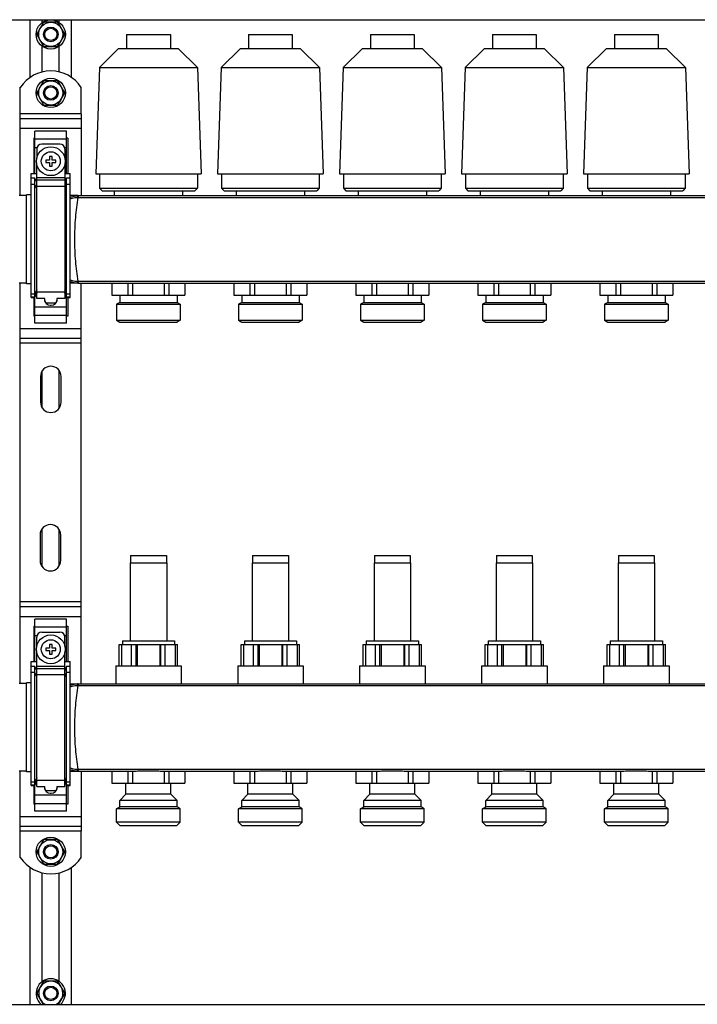
# Model space of a CAD drawing. Units: millimetres. Extents: x 0 to 841, y 0 to 594.
# Drawn here: x 420 to 503, y 219 to 340 of the extents above; entities that cross this region are included whole.
import ezdxf

# ---------------------------------------------------------------- set-up
doc = ezdxf.new("R2010")
doc.units = ezdxf.units.MM
doc.header["$LTSCALE"] = 46.255
doc.layers.get('0').update_dxf_attribs({"linetype": 'CONTINUOUS'})
doc.layers.add('A_STD', color=7, linetype='CONTINUOUS')

msp = doc.modelspace()

# ---------------------------------------------------------------- linework, layer by layer
at = {"color": 7, "linetype": 'Continuous'}
for p, q in [((379.68, 340.07), (740.88, 340.07)), ((421.23, 332.98), (421.23, 340.07)), ((422.86, 339.68), (422.1, 338.37)), ((424.54, 339.77), (423.02, 339.77)), ((425.46, 338.37), (424.7, 339.68)), ((426.33, 332.98), (426.33, 340.07)), ((422.1, 338.18), (422.86, 336.87)), ((424.7, 336.87), (425.46, 338.18)), ((423.02, 336.77), (424.54, 336.77)), ((422.86, 332.48), (422.1, 331.17)), ((424.54, 332.57), (423.02, 332.57)), ((425.46, 331.17), (424.7, 332.48)), ((422.1, 330.98), (422.86, 329.67)), ((424.7, 329.67), (425.46, 330.98)), ((423.02, 329.57), (424.54, 329.57)), ((420.03, 318.47), (420.03, 328.52)), ((427.53, 328.52), (427.53, 318.44)), ((420.03, 327.92), (427.53, 327.92)), ((421.83, 321.17), (421.83, 326.37)), ((425.73, 326.37), (421.83, 326.37)), ((425.73, 321.17), (425.73, 326.37)), ((421.68, 325.51), (421.68, 321.17)), ((421.83, 325.51), (421.68, 325.51)), ((424.91, 324.77), (422.66, 324.77)), ((425.88, 325.51), (425.73, 325.51)), ((425.88, 325.51), (425.88, 321.17)), ((422.06, 324.17), (422.06, 323.07)), ((423.63, 323.27), (423.63, 322.82)), ((423.93, 323.27), (423.63, 323.27)), ((423.93, 322.82), (423.93, 323.27)), ((425.51, 324.17), (425.51, 323.07)), ((422.06, 305.79), (422.06, 322.28)), ((423.18, 322.82), (423.18, 322.52)), ((423.63, 322.82), (423.18, 322.82)), ((423.18, 322.52), (423.63, 322.52)), ((423.63, 322.52), (423.63, 322.07)), ((423.63, 322.07), (423.93, 322.07)), ((424.38, 322.82), (423.93, 322.82)), ((423.93, 322.07), (423.93, 322.52)), ((423.93, 322.52), (424.38, 322.52)), ((424.38, 322.52), (424.38, 322.82)), ((425.51, 322.28), (425.51, 305.79)), ((421.38, 305.91), (421.38, 321.17)), ((421.38, 321.17), (422.06, 321.17)), ((425.51, 321.17), (426.18, 321.17)), ((426.18, 305.91), (426.18, 321.17)), ((421.83, 320.6), (421.38, 320.6)), ((421.83, 302.78), (421.83, 320.6)), ((422.06, 320.08), (421.83, 320.6)), ((425.73, 320.6), (425.51, 320.08)), ((425.73, 302.78), (425.73, 320.6)), ((426.18, 320.6), (425.73, 320.6)), ((420.78, 318.47), (419.88, 318.47)), ((427.13, 318.44), (426.18, 318.44)), ((420.78, 307.67), (419.88, 307.67)), ((420.03, 258.47), (420.03, 307.67)), ((427.13, 307.7), (426.18, 307.7)), ((427.53, 258.44), (427.53, 307.7)), ((431.29, 307.7), (431.29, 306.2)), ((433.25, 307.7), (433.25, 306.2)), ((433.82, 307.7), (433.82, 306.2)), ((437.74, 307.7), (437.74, 306.2)), ((438.31, 307.7), (438.31, 306.2)), ((440.27, 307.7), (440.27, 306.2)), ((446.29, 307.7), (446.29, 306.2)), ((448.25, 307.7), (448.25, 306.2)), ((448.82, 307.7), (448.82, 306.2)), ((452.74, 307.7), (452.74, 306.2)), ((453.31, 307.7), (453.31, 306.2)), ((455.27, 307.7), (455.27, 306.2)), ((461.29, 307.7), (461.29, 306.2)), ((463.25, 307.7), (463.25, 306.2)), ((463.82, 307.7), (463.82, 306.2)), ((467.74, 307.7), (467.74, 306.2)), ((468.31, 307.7), (468.31, 306.2)), ((470.27, 307.7), (470.27, 306.2)), ((476.29, 307.7), (476.29, 306.2)), ((478.25, 307.7), (478.25, 306.2)), ((478.82, 307.7), (478.82, 306.2)), ((482.74, 307.7), (482.74, 306.2)), ((483.31, 307.7), (483.31, 306.2)), ((485.27, 307.7), (485.27, 306.2)), ((421.83, 305.91), (422.06, 306.43)), ((425.51, 306.43), (425.73, 305.91)), ((421.38, 305.91), (421.83, 305.91)), ((421.68, 305.91), (421.68, 303.64)), ((423.03, 305.79), (422.06, 305.79)), ((422.99, 305.79), (422.99, 305.72)), ((422.99, 305.72), (423.03, 305.72)), ((423.03, 305.47), (423.03, 305.79)), ((424.38, 305.22), (423.18, 305.22)), ((424.53, 305.79), (424.53, 305.47)), ((425.51, 305.79), (424.53, 305.79)), ((424.53, 305.72), (424.58, 305.72)), ((424.58, 305.72), (424.58, 305.79)), ((425.73, 305.91), (426.18, 305.91)), ((425.88, 305.91), (425.88, 303.64)), ((431.28, 306.2), (440.28, 306.2)), ((446.28, 306.2), (455.28, 306.2)), ((461.28, 306.2), (470.28, 306.2)), ((476.28, 306.2), (485.28, 306.2)), ((423.74, 304.97), (423.83, 304.97)), ((421.83, 303.64), (421.68, 303.64)), ((425.73, 302.78), (421.83, 302.78)), ((425.88, 303.64), (425.73, 303.64)), ((420.03, 300.92), (427.53, 300.92)), ((420.03, 267.92), (427.53, 267.92)), ((421.83, 261.17), (421.83, 266.37)), ((425.73, 266.37), (421.83, 266.37)), ((425.73, 261.17), (425.73, 266.37)), ((421.68, 265.51), (421.68, 261.17)), ((421.68, 265.51), (421.83, 265.51)), ((425.73, 265.51), (425.88, 265.51)), ((425.88, 265.51), (425.88, 261.17)), ((422.06, 263.07), (422.06, 264.17)), ((422.66, 264.77), (424.91, 264.77)), ((425.51, 263.07), (425.51, 264.17)), ((423.18, 262.82), (423.18, 262.52)), ((423.63, 262.82), (423.18, 262.82)), ((423.63, 263.27), (423.63, 262.82)), ((423.93, 263.27), (423.63, 263.27)), ((423.93, 262.82), (423.93, 263.27)), ((424.38, 262.82), (423.93, 262.82)), ((424.38, 262.52), (424.38, 262.82)), ((432.18, 263.24), (439.38, 263.24)), ((432.19, 260.63), (432.19, 263.24)), ((432.49, 263.24), (432.49, 260.63)), ((433.72, 260.63), (433.72, 263.24)), ((434.26, 260.63), (434.26, 263.24)), ((434.39, 263.24), (434.39, 260.63)), ((437.18, 263.24), (437.18, 260.63)), ((437.3, 260.63), (437.3, 263.24)), ((437.85, 260.63), (437.85, 263.24)), ((439.07, 263.24), (439.07, 260.63)), ((439.37, 260.63), (439.37, 263.24)), ((447.18, 263.24), (454.38, 263.24)), ((447.19, 260.63), (447.19, 263.24)), ((447.49, 263.24), (447.49, 260.63)), ((448.72, 260.63), (448.72, 263.24)), ((449.26, 260.63), (449.26, 263.24)), ((449.39, 263.24), (449.39, 260.63)), ((452.18, 263.24), (452.18, 260.63)), ((452.3, 260.63), (452.3, 263.24)), ((452.85, 260.63), (452.85, 263.24)), ((454.07, 263.24), (454.07, 260.63)), ((454.37, 260.63), (454.37, 263.24)), ((462.18, 263.24), (469.38, 263.24)), ((462.19, 260.63), (462.19, 263.24)), ((462.49, 263.24), (462.49, 260.63)), ((463.72, 260.63), (463.72, 263.24)), ((464.26, 260.63), (464.26, 263.24)), ((464.39, 263.24), (464.39, 260.63)), ((467.18, 263.24), (467.18, 260.63)), ((467.3, 260.63), (467.3, 263.24)), ((467.85, 260.63), (467.85, 263.24)), ((469.07, 263.24), (469.07, 260.63)), ((469.37, 260.63), (469.37, 263.24)), ((477.18, 263.24), (484.38, 263.24)), ((477.19, 260.63), (477.19, 263.24)), ((477.49, 263.24), (477.49, 260.63)), ((478.72, 260.63), (478.72, 263.24)), ((479.26, 260.63), (479.26, 263.24)), ((479.39, 263.24), (479.39, 260.63)), ((482.18, 263.24), (482.18, 260.63)), ((482.3, 260.63), (482.3, 263.24)), ((482.85, 260.63), (482.85, 263.24)), ((484.07, 263.24), (484.07, 260.63)), ((484.37, 260.63), (484.37, 263.24)), ((492.18, 263.24), (499.38, 263.24)), ((492.19, 260.63), (492.19, 263.24)), ((492.49, 263.24), (492.49, 260.63)), ((493.72, 260.63), (493.72, 263.24)), ((494.26, 260.63), (494.26, 263.24)), ((494.39, 263.24), (494.39, 260.63)), ((497.18, 263.24), (497.18, 260.63)), ((497.3, 260.63), (497.3, 263.24)), ((497.85, 260.63), (497.85, 263.24)), ((499.07, 263.24), (499.07, 260.63)), ((499.37, 260.63), (499.37, 263.24)), ((422.06, 245.82), (422.06, 262.28)), ((423.18, 262.52), (423.63, 262.52)), ((423.63, 262.52), (423.63, 262.07)), ((423.63, 262.07), (423.93, 262.07)), ((423.93, 262.07), (423.93, 262.52)), ((423.93, 262.52), (424.38, 262.52)), ((425.51, 245.82), (425.51, 262.28)), ((421.38, 245.92), (421.38, 261.17)), ((421.38, 261.17), (422.06, 261.17)), ((421.83, 260.57), (421.38, 260.57)), ((421.83, 242.78), (421.83, 260.57)), ((422.06, 260.05), (421.83, 260.57)), ((425.51, 261.17), (426.18, 261.17)), ((425.73, 260.57), (425.51, 260.05)), ((425.73, 242.78), (425.73, 260.57)), ((426.18, 260.57), (425.73, 260.57)), ((426.18, 245.92), (426.18, 261.17)), ((420.78, 258.47), (419.88, 258.47)), ((426.18, 258.44), (610.38, 258.44)), ((420.78, 247.67), (419.88, 247.67)), ((420.03, 240.32), (420.03, 247.67)), ((426.18, 247.7), (434.13, 247.7)), ((427.53, 247.7), (427.53, 240.32)), ((431.29, 247.7), (431.29, 246.2)), ((433.25, 247.7), (433.25, 246.2)), ((433.82, 247.7), (433.82, 246.2)), ((434.65, 247.73), (436.91, 247.73)), ((437.43, 247.7), (449.13, 247.7)), ((437.74, 247.7), (437.74, 246.2)), ((438.31, 247.7), (438.31, 246.2)), ((440.27, 247.7), (440.27, 246.2)), ((446.29, 247.7), (446.29, 246.2)), ((448.25, 247.7), (448.25, 246.2)), ((448.82, 247.7), (448.82, 246.2)), ((449.65, 247.73), (451.91, 247.73)), ((452.43, 247.7), (464.13, 247.7)), ((452.74, 247.7), (452.74, 246.2)), ((453.31, 247.7), (453.31, 246.2)), ((455.27, 247.7), (455.27, 246.2)), ((461.29, 247.7), (461.29, 246.2)), ((463.25, 247.7), (463.25, 246.2)), ((463.82, 247.7), (463.82, 246.2)), ((464.65, 247.73), (466.91, 247.73)), ((467.43, 247.7), (479.13, 247.7)), ((467.74, 247.7), (467.74, 246.2)), ((468.31, 247.7), (468.31, 246.2)), ((470.27, 247.7), (470.27, 246.2)), ((476.29, 247.7), (476.29, 246.2)), ((478.25, 247.7), (478.25, 246.2)), ((478.82, 247.7), (478.82, 246.2)), ((479.65, 247.73), (481.91, 247.73)), ((482.43, 247.7), (494.13, 247.7)), ((482.74, 247.7), (482.74, 246.2)), ((483.31, 247.7), (483.31, 246.2)), ((485.27, 247.7), (485.27, 246.2)), ((491.29, 247.7), (491.29, 246.2)), ((493.25, 247.7), (493.25, 246.2)), ((493.82, 247.7), (493.82, 246.2)), ((494.65, 247.73), (496.91, 247.73)), ((497.43, 247.7), (509.13, 247.7)), ((497.74, 247.7), (497.74, 246.2)), ((498.31, 247.7), (498.31, 246.2)), ((500.27, 247.7), (500.27, 246.2)), ((421.38, 245.92), (421.83, 245.92)), ((421.68, 245.92), (421.68, 243.64)), ((421.83, 245.92), (422.06, 246.45)), ((422.06, 245.82), (423.03, 245.82)), ((422.99, 245.82), (422.99, 245.72)), ((423.03, 245.47), (423.03, 245.82)), ((424.53, 245.82), (424.53, 245.47)), ((424.53, 245.82), (425.51, 245.82)), ((424.58, 245.72), (424.58, 245.82)), ((425.51, 246.45), (425.73, 245.92)), ((425.73, 245.92), (426.18, 245.92)), ((425.88, 245.92), (425.88, 243.64)), ((431.28, 246.2), (440.28, 246.2)), ((446.28, 246.2), (455.28, 246.2)), ((461.28, 246.2), (470.28, 246.2)), ((476.28, 246.2), (485.28, 246.2)), ((491.28, 246.2), (500.28, 246.2)), ((423.74, 244.97), (423.83, 244.97)), ((421.83, 243.64), (421.68, 243.64)), ((425.88, 243.64), (425.73, 243.64)), ((425.73, 242.78), (421.83, 242.78)), ((420.03, 240.92), (427.53, 240.92)), ((422.86, 239.18), (422.1, 237.87)), ((424.54, 239.27), (423.02, 239.27)), ((425.46, 237.87), (424.7, 239.18)), ((422.1, 237.68), (422.86, 236.37)), ((424.7, 236.37), (425.46, 237.68)), ((423.02, 236.27), (424.54, 236.27)), ((421.23, 219.02), (421.23, 235.87)), ((426.33, 219.02), (426.33, 235.87)), ((422.86, 221.78), (422.1, 220.47)), ((424.54, 221.87), (423.02, 221.87)), ((425.46, 220.47), (424.7, 221.78)), ((422.1, 220.28), (422.83, 219.02)), ((424.73, 219.02), (425.46, 220.28)), ((379.68, 219.02), (740.88, 219.02))]:
    msp.add_line(p, q, dxfattribs=at)
at = {"color": 9, "linetype": 'Continuous'}
for p, q in [((427.53, 328.52), (420.03, 328.52)), ((420.03, 326.72), (427.53, 326.72)), ((421.83, 325.42), (425.73, 325.42)), ((421.83, 324.38), (422.09, 324.38)), ((425.47, 324.38), (425.73, 324.38)), ((421.83, 319.8), (421.38, 319.8)), ((422.06, 319.28), (421.83, 319.8)), ((425.51, 320.64), (422.06, 320.64)), ((425.51, 320.34), (422.06, 320.34)), ((425.51, 319.57), (422.06, 319.57)), ((425.73, 319.8), (425.51, 319.28)), ((426.18, 319.8), (425.73, 319.8)), ((427.13, 318.44), (427.13, 318.23)), ((427.13, 318.23), (609.43, 318.23)), ((427.13, 307.92), (427.13, 307.7)), ((427.13, 307.92), (609.43, 307.92)), ((421.83, 306.35), (421.38, 306.35)), ((422.06, 306.87), (421.83, 306.35)), ((422.06, 306.48), (421.83, 305.96)), ((425.51, 306.57), (422.06, 306.57)), ((425.73, 306.35), (425.51, 306.87)), ((425.73, 305.96), (425.51, 306.48)), ((426.18, 306.35), (425.73, 306.35)), ((421.83, 305.96), (421.38, 305.96)), ((426.18, 305.96), (425.73, 305.96)), ((421.83, 304.77), (425.73, 304.77)), ((421.83, 303.73), (425.73, 303.73)), ((420.03, 302.12), (427.53, 302.12)), ((427.53, 300.32), (420.03, 300.32)), ((427.53, 268.52), (420.03, 268.52)), ((420.03, 266.72), (427.53, 266.72)), ((421.83, 265.42), (425.73, 265.42)), ((421.83, 264.38), (422.09, 264.38)), ((425.47, 264.38), (425.73, 264.38)), ((422.06, 260.61), (425.51, 260.61)), ((422.06, 260.31), (425.51, 260.31)), ((421.83, 259.8), (421.38, 259.8)), ((422.06, 259.28), (421.83, 259.8)), ((422.06, 259.57), (425.51, 259.57)), ((425.73, 259.8), (425.51, 259.28)), ((426.18, 259.8), (425.73, 259.8)), ((427.13, 258.44), (427.13, 258.23)), ((427.13, 258.23), (609.43, 258.23)), ((427.13, 247.92), (427.13, 247.7)), ((427.13, 247.92), (609.43, 247.92)), ((421.83, 246.35), (421.38, 246.35)), ((421.83, 245.97), (421.38, 245.97)), ((422.06, 246.87), (421.83, 246.35)), ((422.06, 246.49), (421.83, 245.97)), ((422.06, 246.57), (425.51, 246.57)), ((425.73, 246.35), (425.51, 246.87)), ((425.73, 245.97), (425.51, 246.49)), ((426.18, 246.35), (425.73, 246.35)), ((426.18, 245.97), (425.73, 245.97)), ((421.83, 244.77), (425.73, 244.77)), ((421.83, 243.73), (425.73, 243.73)), ((420.03, 242.12), (427.53, 242.12)), ((427.53, 240.32), (420.03, 240.32))]:
    msp.add_line(p, q, dxfattribs=at)
at = {"color": 7, "linetype": 'Continuous'}
for centre in [(423.78, 322.67), (423.78, 262.67)]:
    msp.add_circle(centre, 1.77, dxfattribs=at)
at = {"color": 9, "linetype": 'Continuous'}
for centre in [(423.78, 322.67), (423.78, 262.67)]:
    msp.add_circle(centre, 1.17, dxfattribs=at)
at = {"color": 7, "linetype": 'Continuous'}
for centre, radius, start, end in [((423.78, 338.27), 1.68, 116.7655, 123.2345), ((423.78, 338.27), 1.68, 56.7655, 63.2345), ((423.78, 338.27), 1.68, 176.7655, 183.2345), ((423.78, 338.27), 1.68, 356.7655, 3.2345), ((423.78, 338.27), 1.68, 236.7655, 243.2345), ((423.78, 338.27), 1.68, 296.7655, 303.2345), ((423.78, 331.07), 1.68, 116.7655, 123.2345), ((423.78, 331.07), 1.68, 56.7655, 63.2345), ((423.78, 331.07), 1.68, 176.7655, 183.2345), ((423.78, 331.07), 1.68, 356.7655, 3.2345), ((423.78, 331.07), 1.68, 236.7655, 243.2345), ((423.78, 331.07), 1.68, 296.7655, 303.2345), ((422.66, 324.17), 0.6, 90, 180), ((424.91, 324.17), 0.6, 0, 90), ((423.74, 305.72), 0.75, 180, 270), ((423.83, 305.72), 0.75, 270, 360), ((422.66, 264.17), 0.6, 90, 180), ((424.91, 264.17), 0.6, 0, 90), ((423.74, 245.72), 0.75, 180, 270), ((423.83, 245.72), 0.75, 270, 360), ((423.78, 237.77), 1.68, 116.7655, 123.2345), ((423.78, 237.77), 1.68, 56.7655, 63.2345), ((423.78, 237.77), 1.68, 176.7655, 183.2345), ((423.78, 237.77), 1.68, 356.7655, 3.2345), ((423.78, 237.77), 1.68, 236.7655, 243.2345), ((423.78, 237.77), 1.68, 296.7655, 303.2345), ((423.78, 220.37), 1.68, 116.7655, 123.2345), ((423.78, 220.37), 1.68, 56.7655, 63.2345), ((423.78, 220.37), 1.68, 176.7655, 183.2345), ((423.78, 220.37), 1.68, 356.7655, 3.2345)]:
    msp.add_arc(centre, radius, start, end, dxfattribs=at)
at = {"color": 9, "linetype": 'Continuous'}
for centre, radius, start, end in [((427.13, 316.28), 2.16, 89.9987, 91.5497), ((427.13, 316.61), 1.63, 89.9994, 91.6141), ((427.13, 309.87), 2.16, 268.4503, 270.0013), ((427.13, 309.54), 1.62, 268.3866, 270.0013), ((427.13, 256.28), 2.16, 89.9987, 91.5497), ((427.13, 256.61), 1.63, 89.9994, 91.6141), ((427.13, 249.87), 2.16, 268.4503, 270.0013), ((427.13, 249.54), 1.62, 268.3866, 270.0013)]:
    msp.add_arc(centre, radius, start, end, dxfattribs=at)
for points, knots in [([(426.18, 318.23), (426.39, 318.33), (426.69, 318.42), (427, 318.44), (427.07, 318.44)], [0, 0, 0, 0, 0.7492, 1, 1, 1, 1]), ([(427.07, 318.44), (427.07, 318.44), (427.07, 318.44), (427.08, 318.43), (427.08, 318.41), (427.08, 318.38), (427.08, 318.35), (427.08, 318.3), (427.08, 318.26), (427.09, 318.23)], [0, 0, 0, 0, 0.019138, 0.070932, 0.154939, 0.269981, 0.414319, 0.585852, 1, 1, 1, 1]), ([(426.18, 318.06), (426.25, 318.09), (426.54, 318.18), (426.85, 318.23), (427.09, 318.23)], [0, 0, 0, 0, 0.246481, 1, 1, 1, 1]), ([(427.09, 318.23), (426.98, 317.41), (426.77, 315.7), (426.64, 313.07), (426.77, 310.45), (426.98, 308.74), (427.09, 307.92)], [0, 0, 0, 0, 0.23895, 0.5, 0.76105, 1, 1, 1, 1]), ([(426.18, 308.09), (426.25, 308.06), (426.54, 307.96), (426.85, 307.92), (427.09, 307.92)], [0, 0, 0, 0, 0.246457, 1, 1, 1, 1]), ([(426.18, 307.91), (426.39, 307.82), (426.69, 307.73), (427, 307.71), (427.07, 307.7)], [0, 0, 0, 0, 0.749181, 1, 1, 1, 1]), ([(427.09, 307.92), (427.08, 307.89), (427.08, 307.85), (427.08, 307.8), (427.08, 307.76), (427.08, 307.74), (427.08, 307.72), (427.07, 307.71), (427.07, 307.71), (427.07, 307.7)], [0, 0, 0, 0, 0.414148, 0.585681, 0.730019, 0.845061, 0.929069, 0.980862, 1, 1, 1, 1]), ([(426.18, 258.23), (426.39, 258.33), (426.69, 258.42), (427, 258.44), (427.07, 258.44)], [0, 0, 0, 0, 0.7492, 1, 1, 1, 1]), ([(426.18, 258.06), (426.25, 258.09), (426.54, 258.18), (426.85, 258.23), (427.09, 258.23)], [0, 0, 0, 0, 0.246481, 1, 1, 1, 1]), ([(427.09, 258.23), (426.98, 257.41), (426.77, 255.7), (426.64, 253.07), (426.77, 250.45), (426.98, 248.74), (427.09, 247.92)], [0, 0, 0, 0, 0.23895, 0.5, 0.76105, 1, 1, 1, 1]), ([(427.07, 258.44), (427.07, 258.44), (427.07, 258.44), (427.08, 258.43), (427.08, 258.41), (427.08, 258.38), (427.08, 258.35), (427.08, 258.3), (427.08, 258.26), (427.09, 258.23)], [0, 0, 0, 0, 0.019138, 0.070932, 0.154939, 0.269981, 0.414319, 0.585852, 1, 1, 1, 1]), ([(426.18, 248.09), (426.25, 248.06), (426.54, 247.96), (426.85, 247.92), (427.09, 247.92)], [0, 0, 0, 0, 0.246457, 1, 1, 1, 1]), ([(426.18, 247.91), (426.39, 247.82), (426.69, 247.73), (427, 247.71), (427.07, 247.7)], [0, 0, 0, 0, 0.749181, 1, 1, 1, 1]), ([(427.09, 247.92), (427.08, 247.89), (427.08, 247.85), (427.08, 247.8), (427.08, 247.76), (427.08, 247.74), (427.08, 247.72), (427.07, 247.71), (427.07, 247.71), (427.07, 247.7)], [0, 0, 0, 0, 0.414148, 0.585681, 0.730019, 0.845061, 0.929069, 0.980862, 1, 1, 1, 1])]:
    msp.add_open_spline(points, degree=3, knots=knots, dxfattribs=at)
at = {"color": 7, "linetype": 'Continuous'}
for points, knots in [([(434.13, 247.7), (434.18, 247.7), (434.35, 247.71), (434.52, 247.72), (434.65, 247.73)], [0, 0, 0, 0, 0.24621, 1, 1, 1, 1]), ([(436.91, 247.73), (436.96, 247.73), (437.13, 247.71), (437.3, 247.7), (437.43, 247.7)], [0, 0, 0, 0, 0.253622, 1, 1, 1, 1]), ([(449.13, 247.7), (449.18, 247.7), (449.35, 247.71), (449.52, 247.72), (449.65, 247.73)], [0, 0, 0, 0, 0.24621, 1, 1, 1, 1]), ([(451.91, 247.73), (451.96, 247.73), (452.13, 247.71), (452.3, 247.7), (452.43, 247.7)], [0, 0, 0, 0, 0.253622, 1, 1, 1, 1]), ([(464.13, 247.7), (464.18, 247.7), (464.35, 247.71), (464.52, 247.72), (464.65, 247.73)], [0, 0, 0, 0, 0.24621, 1, 1, 1, 1]), ([(466.91, 247.73), (466.96, 247.73), (467.13, 247.71), (467.3, 247.7), (467.43, 247.7)], [0, 0, 0, 0, 0.253622, 1, 1, 1, 1]), ([(479.13, 247.7), (479.18, 247.7), (479.35, 247.71), (479.52, 247.72), (479.65, 247.73)], [0, 0, 0, 0, 0.24621, 1, 1, 1, 1]), ([(481.91, 247.73), (481.96, 247.73), (482.13, 247.71), (482.3, 247.7), (482.43, 247.7)], [0, 0, 0, 0, 0.253622, 1, 1, 1, 1]), ([(494.13, 247.7), (494.18, 247.7), (494.35, 247.71), (494.52, 247.72), (494.65, 247.73)], [0, 0, 0, 0, 0.24621, 1, 1, 1, 1]), ([(496.91, 247.73), (496.96, 247.73), (497.13, 247.71), (497.3, 247.7), (497.43, 247.7)], [0, 0, 0, 0, 0.253622, 1, 1, 1, 1])]:
    msp.add_open_spline(points, degree=3, knots=knots, dxfattribs=at)
at = {"layer": 'A_STD', "color": 7, "linetype": 'Continuous'}
for p, q in [((422.73, 339.74), (422.73, 340.07)), ((424.83, 339.74), (424.83, 340.07)), ((433.08, 338.24), (433.08, 336.53)), ((433.08, 338.24), (438.48, 338.24)), ((438.48, 338.24), (438.48, 336.53)), ((448.08, 338.24), (448.08, 336.53)), ((448.08, 338.24), (453.48, 338.24)), ((453.48, 338.24), (453.48, 336.53)), ((463.08, 338.24), (463.08, 336.53)), ((463.08, 338.24), (468.48, 338.24)), ((468.48, 338.24), (468.48, 336.53)), ((478.08, 338.24), (478.08, 336.53)), ((478.08, 338.24), (483.48, 338.24)), ((483.48, 338.24), (483.48, 336.53)), ((493.08, 338.24), (493.08, 336.53)), ((493.08, 338.24), (498.48, 338.24)), ((498.48, 338.24), (498.48, 336.53)), ((422.73, 333.65), (422.73, 336.81)), ((424.83, 333.65), (424.83, 336.81)), ((432.11, 336.53), (429.75, 334.18)), ((432.11, 336.53), (439.46, 336.53)), ((439.46, 336.53), (441.81, 334.18)), ((447.11, 336.53), (444.75, 334.18)), ((447.11, 336.53), (454.46, 336.53)), ((454.46, 336.53), (456.81, 334.18)), ((462.11, 336.53), (459.75, 334.18)), ((462.11, 336.53), (469.46, 336.53)), ((469.46, 336.53), (471.81, 334.18)), ((477.11, 336.53), (474.75, 334.18)), ((477.11, 336.53), (484.46, 336.53)), ((484.46, 336.53), (486.81, 334.18)), ((492.11, 336.53), (489.75, 334.18)), ((492.11, 336.53), (499.46, 336.53)), ((499.46, 336.53), (501.81, 334.18)), ((429.75, 334.18), (429.3, 321.14)), ((429.75, 334.18), (441.81, 334.18)), ((441.81, 334.18), (442.26, 321.14)), ((444.75, 334.18), (444.3, 321.14)), ((444.75, 334.18), (456.81, 334.18)), ((456.81, 334.18), (457.26, 321.14)), ((459.75, 334.18), (459.3, 321.14)), ((459.75, 334.18), (471.81, 334.18)), ((471.81, 334.18), (472.26, 321.14)), ((474.75, 334.18), (474.3, 321.14)), ((474.75, 334.18), (486.81, 334.18)), ((486.81, 334.18), (487.26, 321.14)), ((489.75, 334.18), (489.3, 321.14)), ((489.75, 334.18), (501.81, 334.18)), ((501.81, 334.18), (502.26, 321.14)), ((420.03, 328.52), (420.03, 331.76)), ((427.53, 328.52), (427.53, 331.76)), ((429.3, 321.14), (442.26, 321.14)), ((429.76, 321.14), (429.76, 319.36)), ((441.8, 321.14), (441.8, 319.36)), ((444.3, 321.14), (457.26, 321.14)), ((444.76, 321.14), (444.76, 319.36)), ((456.8, 321.14), (456.8, 319.36)), ((459.3, 321.14), (472.26, 321.14)), ((459.76, 321.14), (459.76, 319.36)), ((471.8, 321.14), (471.8, 319.36)), ((474.3, 321.14), (487.26, 321.14)), ((474.76, 321.14), (474.76, 319.36)), ((486.8, 321.14), (486.8, 319.36)), ((489.3, 321.14), (502.26, 321.14)), ((489.76, 321.14), (489.76, 319.36)), ((501.8, 321.14), (501.8, 319.36)), ((420.78, 307.6), (420.78, 318.55)), ((421.38, 318.55), (420.78, 318.55)), ((427.13, 318.44), (609.43, 318.44)), ((429.76, 319.36), (430.08, 319.04)), ((429.76, 319.36), (441.8, 319.36)), ((430.08, 319.04), (441.48, 319.04)), ((431.58, 319.04), (431.58, 318.44)), ((439.98, 319.04), (439.98, 318.44)), ((441.8, 319.36), (441.48, 319.04)), ((444.76, 319.36), (445.08, 319.04)), ((444.76, 319.36), (456.8, 319.36)), ((445.08, 319.04), (456.48, 319.04)), ((446.58, 319.04), (446.58, 318.44)), ((454.98, 319.04), (454.98, 318.44)), ((456.8, 319.36), (456.48, 319.04)), ((459.76, 319.36), (460.08, 319.04)), ((459.76, 319.36), (471.8, 319.36)), ((460.08, 319.04), (471.48, 319.04)), ((461.58, 319.04), (461.58, 318.44)), ((469.98, 319.04), (469.98, 318.44)), ((471.8, 319.36), (471.48, 319.04)), ((474.76, 319.36), (475.08, 319.04)), ((474.76, 319.36), (486.8, 319.36)), ((475.08, 319.04), (486.48, 319.04)), ((476.58, 319.04), (476.58, 318.44)), ((484.98, 319.04), (484.98, 318.44)), ((486.8, 319.36), (486.48, 319.04)), ((489.76, 319.36), (490.08, 319.04)), ((489.76, 319.36), (501.8, 319.36)), ((490.08, 319.04), (501.48, 319.04)), ((491.58, 319.04), (491.58, 318.44)), ((499.98, 319.04), (499.98, 318.44)), ((501.8, 319.36), (501.48, 319.04)), ((421.38, 307.6), (420.78, 307.6)), ((427.13, 307.7), (609.43, 307.7)), ((431.28, 307.7), (431.28, 306.2)), ((440.28, 307.7), (440.28, 306.2)), ((446.28, 307.7), (446.28, 306.2)), ((455.28, 307.7), (455.28, 306.2)), ((461.28, 307.7), (461.28, 306.2)), ((470.28, 307.7), (470.28, 306.2)), ((476.28, 307.7), (476.28, 306.2)), ((485.28, 307.7), (485.28, 306.2)), ((491.28, 307.7), (491.28, 306.2)), ((491.29, 307.7), (491.29, 306.2)), ((493.25, 307.7), (493.25, 306.2)), ((493.82, 307.7), (493.82, 306.2)), ((497.74, 307.7), (497.74, 306.2)), ((498.31, 307.7), (498.31, 306.2)), ((500.27, 307.7), (500.27, 306.2)), ((500.28, 307.7), (500.28, 306.2)), ((432.26, 305.3), (431.87, 305.08)), ((431.87, 305.08), (431.87, 303.13)), ((431.87, 305.08), (439.7, 305.08)), ((432.26, 306.2), (432.26, 305.3)), ((432.26, 305.3), (439.31, 305.3)), ((439.31, 306.2), (439.31, 305.3)), ((439.31, 305.3), (439.7, 305.08)), ((439.7, 305.08), (439.7, 303.13)), ((447.26, 305.3), (446.87, 305.08)), ((446.87, 305.08), (446.87, 303.13)), ((446.87, 305.08), (454.7, 305.08)), ((447.26, 306.2), (447.26, 305.3)), ((447.26, 305.3), (454.31, 305.3)), ((454.31, 306.2), (454.31, 305.3)), ((454.31, 305.3), (454.7, 305.08)), ((454.7, 305.08), (454.7, 303.13)), ((462.26, 305.3), (461.87, 305.08)), ((461.87, 305.08), (461.87, 303.13)), ((461.87, 305.08), (469.7, 305.08)), ((462.26, 306.2), (462.26, 305.3)), ((462.26, 305.3), (469.31, 305.3)), ((469.31, 306.2), (469.31, 305.3)), ((469.31, 305.3), (469.7, 305.08)), ((469.7, 305.08), (469.7, 303.13)), ((477.26, 305.3), (476.87, 305.08)), ((476.87, 305.08), (476.87, 303.13)), ((476.87, 305.08), (484.7, 305.08)), ((477.26, 306.2), (477.26, 305.3)), ((477.26, 305.3), (484.31, 305.3)), ((484.31, 306.2), (484.31, 305.3)), ((484.31, 305.3), (484.7, 305.08)), ((484.7, 305.08), (484.7, 303.13)), ((491.28, 306.2), (500.28, 306.2)), ((492.26, 305.3), (491.87, 305.08)), ((491.87, 305.08), (491.87, 303.13)), ((491.87, 305.08), (499.7, 305.08)), ((492.26, 306.2), (492.26, 305.3)), ((492.26, 305.3), (499.31, 305.3)), ((499.31, 306.2), (499.31, 305.3)), ((499.31, 305.3), (499.7, 305.08)), ((499.7, 305.08), (499.7, 303.13)), ((431.87, 303.13), (432.26, 302.9)), ((431.87, 303.13), (439.7, 303.13)), ((432.26, 302.9), (439.31, 302.9)), ((439.7, 303.13), (439.31, 302.9)), ((446.87, 303.13), (447.26, 302.9)), ((446.87, 303.13), (454.7, 303.13)), ((447.26, 302.9), (454.31, 302.9)), ((454.7, 303.13), (454.31, 302.9)), ((461.87, 303.13), (462.26, 302.9)), ((461.87, 303.13), (469.7, 303.13)), ((462.26, 302.9), (469.31, 302.9)), ((469.7, 303.13), (469.31, 302.9)), ((476.87, 303.13), (477.26, 302.9)), ((476.87, 303.13), (484.7, 303.13)), ((477.26, 302.9), (484.31, 302.9)), ((484.7, 303.13), (484.31, 302.9)), ((491.87, 303.13), (492.26, 302.9)), ((491.87, 303.13), (499.7, 303.13)), ((492.26, 302.9), (499.31, 302.9)), ((499.7, 303.13), (499.31, 302.9)), ((422.73, 292.33), (422.73, 296.92)), ((424.83, 292.33), (424.83, 296.92)), ((422.51, 296.2), (422.51, 293.05)), ((425.06, 293.05), (425.06, 296.2)), ((422.73, 272.79), (422.73, 277.52)), ((424.83, 272.94), (424.83, 277.38)), ((422.46, 276.73), (422.46, 273.58)), ((425.01, 273.58), (425.01, 276.73)), ((433.58, 274.19), (433.58, 273.29)), ((433.58, 274.19), (437.99, 274.19)), ((437.99, 274.19), (437.99, 273.29)), ((448.58, 274.19), (448.58, 273.29)), ((448.58, 274.19), (452.99, 274.19)), ((452.99, 274.19), (452.99, 273.29)), ((463.58, 274.19), (463.58, 273.29)), ((463.58, 274.19), (467.99, 274.19)), ((467.99, 274.19), (467.99, 273.29)), ((478.58, 274.19), (478.58, 273.29)), ((478.58, 274.19), (482.99, 274.19)), ((482.99, 274.19), (482.99, 273.29)), ((493.58, 274.19), (493.58, 273.29)), ((493.58, 274.19), (497.99, 274.19)), ((497.99, 274.19), (497.99, 273.29)), ((433.53, 273.29), (433.53, 263.69)), ((433.53, 273.29), (438.03, 273.29)), ((438.03, 273.29), (438.03, 263.69)), ((448.53, 273.29), (448.53, 263.69)), ((448.53, 273.29), (453.03, 273.29)), ((453.03, 273.29), (453.03, 263.69)), ((463.53, 273.29), (463.53, 263.69)), ((463.53, 273.29), (468.03, 273.29)), ((468.03, 273.29), (468.03, 263.69)), ((478.53, 273.29), (478.53, 263.69)), ((478.53, 273.29), (483.03, 273.29)), ((483.03, 273.29), (483.03, 263.69)), ((493.53, 273.29), (493.53, 263.69)), ((493.53, 273.29), (498.03, 273.29)), ((498.03, 273.29), (498.03, 263.69)), ((432.18, 260.63), (432.18, 263.24)), ((432.58, 263.69), (432.58, 263.24)), ((432.58, 263.69), (438.98, 263.69)), ((438.98, 263.69), (438.98, 263.24)), ((439.38, 260.63), (439.38, 263.24)), ((447.18, 260.63), (447.18, 263.24)), ((447.58, 263.69), (447.58, 263.24)), ((447.58, 263.69), (453.98, 263.69)), ((453.98, 263.69), (453.98, 263.24)), ((454.38, 260.63), (454.38, 263.24)), ((462.18, 260.63), (462.18, 263.24)), ((462.58, 263.69), (462.58, 263.24)), ((462.58, 263.69), (468.98, 263.69)), ((468.98, 263.69), (468.98, 263.24)), ((469.38, 260.63), (469.38, 263.24)), ((477.18, 260.63), (477.18, 263.24)), ((477.58, 263.69), (477.58, 263.24)), ((477.58, 263.69), (483.98, 263.69)), ((483.98, 263.69), (483.98, 263.24)), ((484.38, 260.63), (484.38, 263.24)), ((492.18, 260.63), (492.18, 263.24)), ((492.58, 263.69), (492.58, 263.24)), ((492.58, 263.69), (498.98, 263.69)), ((498.98, 263.69), (498.98, 263.24)), ((499.38, 260.63), (499.38, 263.24)), ((431.76, 260.63), (431.76, 258.44)), ((431.76, 260.63), (439.8, 260.63)), ((439.8, 260.63), (439.8, 258.44)), ((446.76, 260.63), (446.76, 258.44)), ((446.76, 260.63), (454.8, 260.63)), ((454.8, 260.63), (454.8, 258.44)), ((461.76, 260.63), (461.76, 258.44)), ((461.76, 260.63), (469.8, 260.63)), ((469.8, 260.63), (469.8, 258.44)), ((476.76, 260.63), (476.76, 258.44)), ((476.76, 260.63), (484.8, 260.63)), ((484.8, 260.63), (484.8, 258.44)), ((491.76, 260.63), (491.76, 258.44)), ((491.76, 260.63), (499.8, 260.63)), ((499.8, 260.63), (499.8, 258.44)), ((420.78, 247.6), (420.78, 258.55)), ((421.38, 258.55), (420.78, 258.55)), ((421.38, 247.6), (420.78, 247.6)), ((431.28, 247.7), (431.28, 246.2)), ((440.28, 247.7), (440.28, 246.2)), ((446.28, 247.7), (446.28, 246.2)), ((455.28, 247.7), (455.28, 246.2)), ((461.28, 247.7), (461.28, 246.2)), ((470.28, 247.7), (470.28, 246.2)), ((476.28, 247.7), (476.28, 246.2)), ((485.28, 247.7), (485.28, 246.2)), ((491.28, 247.7), (491.28, 246.2)), ((500.28, 247.7), (500.28, 246.2)), ((422.99, 245.75), (423.03, 245.75)), ((424.53, 245.75), (424.58, 245.75)), ((433.01, 244.85), (433.01, 246.2)), ((438.56, 244.85), (438.56, 246.2)), ((448.01, 244.85), (448.01, 246.2)), ((453.56, 244.85), (453.56, 246.2)), ((463.01, 244.85), (463.01, 246.2)), ((468.56, 244.85), (468.56, 246.2)), ((478.01, 244.85), (478.01, 246.2)), ((483.56, 244.85), (483.56, 246.2)), ((493.01, 244.85), (493.01, 246.2)), ((498.56, 244.85), (498.56, 246.2)), ((424.4, 245.25), (423.16, 245.25)), ((432.26, 244.1), (433.01, 244.85)), ((438.56, 244.85), (433.01, 244.85)), ((439.31, 244.1), (438.56, 244.85)), ((447.26, 244.1), (448.01, 244.85)), ((453.56, 244.85), (448.01, 244.85)), ((454.31, 244.1), (453.56, 244.85)), ((462.26, 244.1), (463.01, 244.85)), ((468.56, 244.85), (463.01, 244.85)), ((469.31, 244.1), (468.56, 244.85)), ((477.26, 244.1), (478.01, 244.85)), ((483.56, 244.85), (478.01, 244.85)), ((484.31, 244.1), (483.56, 244.85)), ((492.26, 244.1), (493.01, 244.85)), ((498.56, 244.85), (493.01, 244.85)), ((499.31, 244.1), (498.56, 244.85)), ((432.26, 243.29), (432.26, 244.1)), ((439.31, 244.1), (432.26, 244.1)), ((439.31, 243.29), (439.31, 244.1)), ((447.26, 243.29), (447.26, 244.1)), ((454.31, 244.1), (447.26, 244.1)), ((454.31, 243.29), (454.31, 244.1)), ((462.26, 243.29), (462.26, 244.1)), ((469.31, 244.1), (462.26, 244.1)), ((469.31, 243.29), (469.31, 244.1)), ((477.26, 243.29), (477.26, 244.1)), ((484.31, 244.1), (477.26, 244.1)), ((484.31, 243.29), (484.31, 244.1)), ((492.26, 243.29), (492.26, 244.1)), ((499.31, 244.1), (492.26, 244.1)), ((499.31, 243.29), (499.31, 244.1)), ((431.87, 243.07), (432.26, 243.29)), ((431.87, 241.43), (431.87, 243.07)), ((439.7, 243.07), (431.87, 243.07)), ((439.31, 243.29), (432.26, 243.29)), ((439.7, 243.07), (439.31, 243.29)), ((439.7, 241.43), (439.7, 243.07)), ((446.87, 243.07), (447.26, 243.29)), ((446.87, 241.43), (446.87, 243.07)), ((454.7, 243.07), (446.87, 243.07)), ((454.31, 243.29), (447.26, 243.29)), ((454.7, 243.07), (454.31, 243.29)), ((454.7, 241.43), (454.7, 243.07)), ((461.87, 243.07), (462.26, 243.29)), ((461.87, 241.43), (461.87, 243.07)), ((469.7, 243.07), (461.87, 243.07)), ((469.31, 243.29), (462.26, 243.29)), ((469.7, 243.07), (469.31, 243.29)), ((469.7, 241.43), (469.7, 243.07)), ((476.87, 243.07), (477.26, 243.29)), ((476.87, 241.43), (476.87, 243.07)), ((484.7, 243.07), (476.87, 243.07)), ((484.31, 243.29), (477.26, 243.29)), ((484.7, 243.07), (484.31, 243.29)), ((484.7, 241.43), (484.7, 243.07)), ((491.87, 243.07), (492.26, 243.29)), ((491.87, 241.43), (491.87, 243.07)), ((499.7, 243.07), (491.87, 243.07)), ((499.31, 243.29), (492.26, 243.29)), ((499.7, 243.07), (499.31, 243.29)), ((499.7, 241.43), (499.7, 243.07)), ((432.32, 240.98), (431.87, 241.43)), ((439.7, 241.43), (431.87, 241.43)), ((439.25, 240.98), (432.32, 240.98)), ((439.25, 240.98), (439.7, 241.43)), ((447.32, 240.98), (446.87, 241.43)), ((454.7, 241.43), (446.87, 241.43)), ((454.25, 240.98), (447.32, 240.98)), ((454.25, 240.98), (454.7, 241.43)), ((462.32, 240.98), (461.87, 241.43)), ((469.7, 241.43), (461.87, 241.43)), ((469.25, 240.98), (462.32, 240.98)), ((469.25, 240.98), (469.7, 241.43)), ((477.32, 240.98), (476.87, 241.43)), ((484.7, 241.43), (476.87, 241.43)), ((484.25, 240.98), (477.32, 240.98)), ((484.25, 240.98), (484.7, 241.43)), ((492.32, 240.98), (491.87, 241.43)), ((499.7, 241.43), (491.87, 241.43)), ((499.25, 240.98), (492.32, 240.98)), ((499.25, 240.98), (499.7, 241.43)), ((420.03, 237.09), (420.03, 240.32)), ((427.53, 237.09), (427.53, 240.32)), ((422.73, 221.84), (422.73, 235.2)), ((424.83, 221.84), (424.83, 235.2))]:
    msp.add_line(p, q, dxfattribs=at)
for centre, radius in [((423.78, 338.27), 1.8), ((423.78, 338.27), 1.49), ((423.78, 338.27), 0.9), ((423.78, 338.27), 0.75), ((423.78, 331.07), 1.8), ((423.78, 331.07), 1.49), ((423.78, 331.07), 0.9), ((423.78, 331.07), 0.75), ((423.78, 237.77), 1.8), ((423.78, 237.77), 1.49), ((423.78, 237.77), 0.9), ((423.78, 237.77), 0.75), ((423.78, 220.37), 0.9), ((423.78, 220.37), 0.75)]:
    msp.add_circle(centre, radius, dxfattribs=at)
for centre, radius, start, end in [((423.78, 329.27), 4.5, 33.5573, 146.4427), ((423.78, 296.2), 1.27, 0, 180), ((423.78, 293.05), 1.27, 180, 360), ((423.73, 276.73), 1.27, 0, 180), ((423.73, 273.58), 1.27, 180, 360), ((423.78, 239.57), 4.5, 213.5573, 326.4427), ((423.78, 220.37), 1.8, 311.3945, 228.6055), ((423.78, 220.37), 1.49, 294.5931, 245.4069)]:
    msp.add_arc(centre, radius, start, end, dxfattribs=at)

doc.saveas('drawing.dxf')
